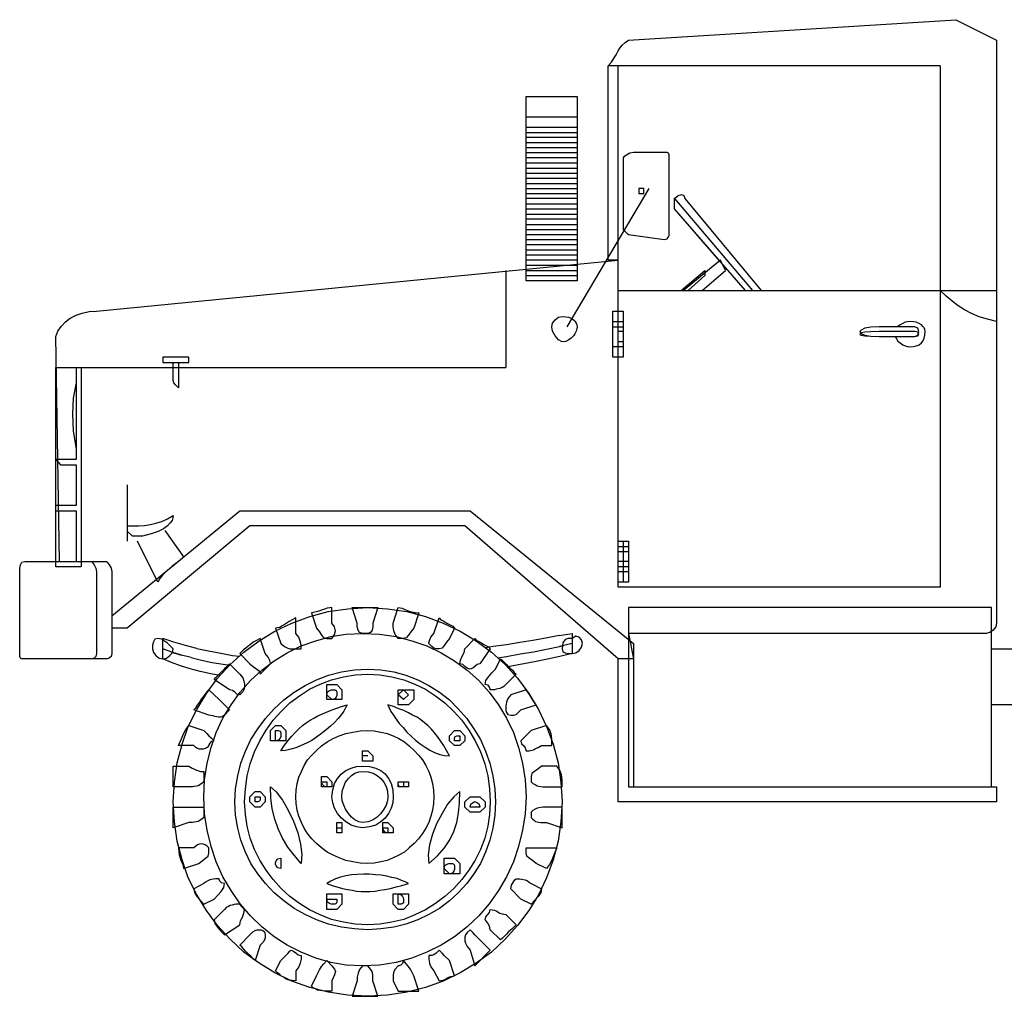
# Model space of a CAD drawing. Units: millimetres. Extents: x 430.4 to 461.7, y 321.2 to 340.
# Drawn here: x 454.8 to 457.2, y 326.8 to 329.2 of the extents above; entities that cross this region are included whole.
import ezdxf

# ---------------------------------------------------------------- set-up
doc = ezdxf.new("R2010")
doc.units = ezdxf.units.MM

msp = doc.modelspace()

# ---------------------------------------------------------------- linework, layer by layer
at = {"linetype": 'Continuous'}
for p, q in [((457.1934, 329.1537), (457.1934, 327.7269)), ((454.8904, 328.3524), (455.9919, 328.3524))]:
    msp.add_line(p, q, dxfattribs=at)
for points in [[(457.0555, 329.0915), (456.2425, 329.0915), (456.2506, 329.1005), (456.2569, 329.1104), (456.2623, 329.1185), (456.2668, 329.1276), (456.2713, 329.1348), (456.2767, 329.142), (456.2839, 329.1483), (456.292, 329.1537), (457.0934, 329.2042), (457.1934, 329.1537)], [(456.2668, 328.6156), (456.2425, 328.6156), (456.2425, 329.0915)], [(457.0555, 329.0915), (457.0555, 327.8143), (456.2668, 327.8143), (456.2668, 329.0915)], [(456.0415, 328.5651), (456.0415, 329.0158), (456.1668, 329.0158), (456.1668, 328.5651)], [(456.0415, 328.9662), (456.1668, 328.9662)], [(456.0415, 328.941), (456.1668, 328.941)], [(456.0415, 328.9283), (456.1668, 328.9283)], [(456.1668, 328.9157), (456.0415, 328.9157)], [(456.0415, 328.9031), (456.1668, 328.9031)], [(456.0415, 328.8914), (456.1668, 328.8914)], [(456.0415, 328.8788), (456.1668, 328.8788)], [(456.1668, 328.8662), (456.0415, 328.8662)], [(456.3867, 328.8788), (456.3047, 328.8788), (456.2957, 328.877), (456.2875, 328.8725), (456.2812, 328.868), (456.2794, 328.8662), (456.2794, 328.6904), (456.2867, 328.6832), (456.2902, 328.6796), (456.292, 328.6778), (456.3795, 328.6661), (456.3867, 328.6679), (456.3903, 328.6724), (456.3921, 328.676), (456.3921, 328.8734), (456.3903, 328.877), (456.3867, 328.8788)], [(456.0415, 328.8535), (456.1668, 328.8535)], [(456.0415, 328.8409), (456.1668, 328.8409)], [(456.0415, 328.8283), (456.1668, 328.8283)], [(456.1668, 328.8157), (456.0415, 328.8157)], [(456.0415, 328.803), (456.1668, 328.803)], [(456.0415, 328.7905), (456.1668, 328.7905)], [(456.3425, 328.7905), (456.1415, 328.4524)], [(456.3299, 328.7905), (456.3173, 328.7905), (456.3173, 328.7787), (456.3299, 328.7787), (456.3299, 328.7905)], [(456.0415, 328.7787), (456.1668, 328.7787)], [(456.1668, 328.7661), (456.0415, 328.7661)], [(456.5156, 328.6129), (456.4047, 328.7409), (456.4047, 328.7661), (456.4137, 328.7733), (456.4218, 328.776), (456.4282, 328.7733), (456.43, 328.7661), (456.6175, 328.5408)], [(456.4047, 328.7661), (456.5957, 328.5408)], [(456.0415, 328.7535), (456.1668, 328.7535)], [(456.0415, 328.7409), (456.1668, 328.7409)], [(456.5786, 328.5408), (456.4047, 328.7409)], [(456.0415, 328.7282), (456.1668, 328.7282)], [(456.1668, 328.7156), (456.0415, 328.7156)], [(456.0415, 328.703), (456.1668, 328.703)], [(456.0415, 328.6904), (456.1668, 328.6904)], [(456.0415, 328.6778), (456.1668, 328.6778)], [(456.0415, 328.6661), (456.1668, 328.6661)], [(456.0415, 328.6534), (456.1668, 328.6534)], [(456.0415, 328.6408), (456.1668, 328.6408)], [(454.8995, 327.8774), (454.8904, 328.4281), (454.8958, 328.4416), (454.904, 328.4533), (454.9139, 328.4641), (454.9256, 328.4732), (454.94, 328.4804), (454.9553, 328.4858), (454.9725, 328.4894), (454.9905, 328.4903), (456.2668, 328.6156)], [(456.0415, 328.6282), (456.1668, 328.6282)], [(456.1668, 328.6156), (456.0415, 328.6156)], [(456.5174, 328.6156), (456.427, 328.5408)], [(456.4725, 328.5408), (456.53, 328.5904), (456.5174, 328.6156)], [(455.9919, 328.5904), (455.9919, 328.3524)], [(456.0415, 328.6029), (456.1668, 328.6029)], [(456.0415, 328.5904), (456.1668, 328.5904)], [(456.4213, 328.5408), (456.4795, 328.5904), (456.4795, 328.5777), (456.4383, 328.5408)], [(456.5785, 328.5408), (456.5228, 328.6048)], [(456.0415, 328.5777), (456.1668, 328.5777)], [(456.1668, 328.5651), (456.0415, 328.5651)], [(456.2668, 328.5408), (457.1934, 328.5408)], [(457.1934, 328.4651), (457.1709, 328.4705), (457.1511, 328.4768), (457.1321, 328.4849), (457.115, 328.4939), (457.0997, 328.5038), (457.0843, 328.5146), (457.0699, 328.5272), (457.0555, 328.5408)], [(456.1298, 328.4777), (456.1388, 328.4768), (456.146, 328.4759), (456.1524, 328.4732), (456.1577, 328.4696), (456.1614, 328.466), (456.1641, 328.4614), (456.1659, 328.4569), (456.1668, 328.4524), (456.1659, 328.4479), (456.1641, 328.4416), (456.1614, 328.4353), (456.1577, 328.4299), (456.1524, 328.4245), (456.146, 328.42), (456.1388, 328.4164), (456.1298, 328.4155), (456.1208, 328.42), (456.1127, 328.4299), (456.1064, 328.4416), (456.1046, 328.4524), (456.1064, 328.4614), (456.1127, 328.4696), (456.1208, 328.4759), (456.1298, 328.4777)], [(456.2542, 328.4903), (456.2794, 328.4903), (456.2794, 328.3776), (456.2542, 328.3776), (456.2542, 328.4903)], [(456.2542, 328.4651), (456.2794, 328.4651)], [(456.2542, 328.4524), (456.2794, 328.4524)], [(456.9933, 328.4281), (457.0005, 328.4317), (457.0023, 328.438), (457.0032, 328.4407), (457.0005, 328.4488), (456.9933, 328.4524), (456.9059, 328.4524), (456.8852, 328.4515), (456.8707, 328.4488), (456.8617, 328.4443), (456.859, 328.4407), (456.8617, 328.4362), (456.8707, 328.4317), (456.8852, 328.429)], [(456.9455, 328.4281), (456.9473, 328.4245), (456.9518, 328.4173), (456.9573, 328.4128), (456.9636, 328.4083), (456.9699, 328.4056), (456.9753, 328.4038), (456.9807, 328.4028), (456.9897, 328.4038), (456.9969, 328.4056), (457.0041, 328.4083), (457.0095, 328.4128), (457.0131, 328.4173), (457.0158, 328.4245), (457.0176, 328.4317), (457.0186, 328.4407), (457.0176, 328.4452), (457.0158, 328.4497), (457.0131, 328.4533), (457.0095, 328.4569), (457.0041, 328.4606), (456.9969, 328.4633), (456.9897, 328.4641), (456.9807, 328.4651), (456.9753, 328.4641), (456.9699, 328.4633), (456.9636, 328.4606), (456.9573, 328.4569), (456.9518, 328.4533), (456.951, 328.4524)], [(456.2794, 328.4407), (456.2668, 328.4407)], [(456.9933, 328.4407), (456.9059, 328.4407), (456.8852, 328.4398), (456.8707, 328.4389), (456.8617, 328.4371), (456.859, 328.4344), (456.8617, 328.4317), (456.8707, 328.4299), (456.8852, 328.429), (456.9059, 328.4281), (456.9933, 328.4281), (457.0005, 328.4299), (457.0032, 328.4344), (457.0005, 328.4389), (456.9933, 328.4407)], [(456.2794, 328.4028), (456.2542, 328.4028)], [(456.2794, 328.4155), (456.2668, 328.4155)], [(455.1527, 328.365), (455.2158, 328.365), (455.2158, 328.3776), (455.1527, 328.3776), (455.1527, 328.365)], [(454.9526, 328.3524), (454.9526, 327.8648), (454.8904, 327.8648), (454.8904, 328.3524)], [(454.94, 328.3524), (454.94, 328.1271), (454.8904, 328.1271), (454.9022, 328.1145), (454.94, 328.1145), (454.94, 328.0144), (454.8904, 328.0144)], [(455.1906, 328.365), (455.1906, 328.3028), (455.1834, 328.31), (455.1798, 328.3154), (455.178, 328.3208), (455.178, 328.365)], [(454.94, 328.3154), (454.9328, 328.2776), (454.931, 328.2388), (454.9328, 328.1974), (454.94, 328.1523)], [(455.0653, 328.0649), (455.0653, 327.927)], [(454.8904, 328.0018), (454.94, 328.0018), (454.94, 327.8774)], [(455.0274, 327.7446), (455.3411, 328.0018), (455.9045, 328.0018), (456.3047, 327.6764), (456.3047, 327.3257)], [(455.0653, 327.9648), (455.0932, 327.9648), (455.1076, 327.9657), (455.1221, 327.9684), (455.1356, 327.9711), (455.15, 327.9756), (455.1636, 327.982), (455.178, 327.9901), (455.1771, 327.9847), (455.1753, 327.9783), (455.1708, 327.972), (455.1636, 327.9648), (455.1545, 327.9576), (455.141, 327.9513), (455.1239, 327.945), (455.1031, 327.9396), (455.0779, 327.9396), (455.0653, 327.9522)], [(457.1934, 327.3257), (457.1934, 327.2888), (456.2668, 327.2888), (456.2668, 327.6394), (455.8918, 327.9648), (455.3655, 327.9648), (455.0653, 327.7142), (455.0274, 327.7142)], [(455.1572, 327.9531), (455.2032, 327.8891), (455.1942, 327.8801), (455.1843, 327.8729), (455.1753, 327.8657), (455.1671, 327.8585), (455.159, 327.8512), (455.1518, 327.844), (455.1455, 327.8359), (455.1401, 327.8269), (455.0905, 327.927)], [(456.2668, 327.927), (456.292, 327.927), (456.292, 327.8269), (456.2668, 327.8269)], [(456.2794, 327.927), (456.2794, 327.8269)], [(456.2668, 327.9143), (456.292, 327.9143)], [(456.2668, 327.9017), (456.292, 327.9017)], [(454.8021, 327.6449), (454.8021, 327.8612), (454.8039, 327.8693), (454.8075, 327.8756), (454.8147, 327.8774)], [(454.8147, 327.8774), (455.0148, 327.8774), (455.0166, 327.8756), (455.0211, 327.8693), (455.0256, 327.8612), (455.0274, 327.8522), (455.0274, 327.6521), (455.0256, 327.6449), (455.0211, 327.6412), (455.0166, 327.6394), (454.8075, 327.6394), (454.8039, 327.6412), (454.8021, 327.6449)], [(454.9779, 327.8774), (454.9797, 327.8756), (454.9842, 327.8693), (454.9887, 327.8612), (454.9905, 327.8522), (454.9905, 327.6521), (454.9887, 327.6449), (454.9842, 327.6412), (454.9797, 327.6394)], [(456.292, 327.8774), (456.2668, 327.8774)], [(456.292, 327.8648), (456.2668, 327.8648)], [(456.292, 327.8522), (456.2668, 327.8522)], [(455.6539, 327.7647), (455.7026, 327.762), (455.7494, 327.7548), (455.7954, 327.7431), (455.8387, 327.7269), (455.8801, 327.707), (455.9198, 327.6836), (455.9568, 327.6556), (455.9901, 327.625), (456.0208, 327.5917), (456.0487, 327.5547), (456.0721, 327.5151), (456.0919, 327.4736), (456.1082, 327.4303), (456.1199, 327.3843), (456.1271, 327.3375), (456.1298, 327.2888), (456.1271, 327.2401), (456.1199, 327.1924), (456.1082, 327.1473), (456.0919, 327.1031), (456.0721, 327.0617), (456.0487, 327.0229), (456.0208, 326.986), (455.9901, 326.9526), (455.9568, 326.921), (455.9198, 326.894), (455.8801, 326.8706), (455.8387, 326.8498), (455.7954, 326.8345), (455.7494, 326.8228), (455.7026, 326.8156), (455.6539, 326.8129), (455.6052, 326.8156), (455.5574, 326.8228), (455.5124, 326.8345), (455.4682, 326.8498), (455.4267, 326.8706), (455.388, 326.894), (455.351, 326.921), (455.3177, 326.9526), (455.2861, 326.986), (455.2591, 327.0229), (455.2357, 327.0617), (455.2149, 327.1031), (455.1996, 327.1473), (455.1879, 327.1924), (455.1807, 327.2401), (455.178, 327.2888), (455.1807, 327.3375), (455.1879, 327.3843), (455.1996, 327.4303), (455.2149, 327.4736), (455.2357, 327.5151), (455.2591, 327.5547), (455.2861, 327.5917), (455.3177, 327.625), (455.351, 327.6556), (455.388, 327.6836), (455.4267, 327.707), (455.4682, 327.7269), (455.5124, 327.7431), (455.5574, 327.7548), (455.6052, 327.762), (455.6539, 327.7647)], [(455.5665, 327.7647), (455.5611, 327.7638), (455.5547, 327.7629), (455.5484, 327.7611), (455.5412, 327.7584), (455.534, 327.7557), (455.5277, 327.7539), (455.5214, 327.753), (455.516, 327.7521), (455.5286, 327.7142), (455.5358, 327.7052), (455.5412, 327.6971), (455.5466, 327.6908), (455.5538, 327.689), (455.5665, 327.689), (455.5728, 327.6989), (455.5755, 327.7079), (455.5728, 327.7179), (455.5665, 327.7269), (455.5665, 327.7647)], [(455.616, 327.7647), (455.6791, 327.7647), (455.6665, 327.7269), (455.6665, 327.7179), (455.6647, 327.7097), (455.6611, 327.7034), (455.6539, 327.7016), (455.6413, 327.7016), (455.6341, 327.7034), (455.6304, 327.7097), (455.6286, 327.7179), (455.6286, 327.7269), (455.616, 327.7647)], [(455.7287, 327.7647), (455.7332, 327.7638), (455.7386, 327.7629), (455.7431, 327.7611), (455.7557, 327.7557), (455.762, 327.7539), (455.7702, 327.753), (455.7792, 327.7521), (455.7666, 327.7142), (455.7594, 327.7052), (455.7539, 327.6971), (455.7485, 327.6908), (455.7413, 327.689), (455.7287, 327.689), (455.7215, 327.6989), (455.7179, 327.7079), (455.7161, 327.7179), (455.7161, 327.7269), (455.7287, 327.7647)], [(457.1808, 327.3257), (457.1808, 327.7647), (456.292, 327.7647), (456.292, 327.3257), (457.1934, 327.3257)], [(455.4781, 327.7395), (455.4691, 327.735), (455.4619, 327.7305), (455.4547, 327.726), (455.4493, 327.7224), (455.443, 327.7188), (455.4385, 327.7161), (455.433, 327.7152), (455.4285, 327.7142), (455.4412, 327.6764), (455.4502, 327.6692), (455.4583, 327.6656), (455.4637, 327.6638), (455.4908, 327.6638), (455.4908, 327.6737), (455.4889, 327.6827), (455.4853, 327.6926), (455.4781, 327.7016), (455.4781, 327.7395)], [(455.8287, 327.7395), (455.8332, 327.735), (455.8387, 327.7323), (455.8432, 327.7296), (455.8477, 327.7269), (455.8522, 327.7242), (455.8576, 327.7214), (455.8621, 327.7188), (455.8666, 327.7142), (455.854, 327.689), (455.8468, 327.68), (455.8414, 327.6719), (455.836, 327.6656), (455.8287, 327.6638), (455.8215, 327.6638), (455.8161, 327.6656), (455.8107, 327.6692), (455.8035, 327.6764), (455.8035, 327.6782), (455.8053, 327.6845), (455.8089, 327.6926), (455.8161, 327.7016), (455.8287, 327.7395)], [(457.1934, 327.7269), (457.1916, 327.7179), (457.1853, 327.7097), (457.1772, 327.7034), (457.1682, 327.7016), (456.292, 327.7016), (456.3047, 327.6394), (456.2668, 327.6394)], [(455.6413, 327.7016), (455.6827, 327.6998), (455.7233, 327.6935), (455.762, 327.6836), (455.799, 327.671), (455.8342, 327.6539), (455.8666, 327.634), (455.8972, 327.6115), (455.9261, 327.5863), (455.9513, 327.5574), (455.9739, 327.5268), (455.9937, 327.4943), (456.0108, 327.4592), (456.0234, 327.4222), (456.0333, 327.3835), (456.0397, 327.3429), (456.0415, 327.3014), (456.0397, 327.2599), (456.0333, 327.2194), (456.0234, 327.1797), (456.0108, 327.1419), (455.9937, 327.1058), (455.9739, 327.0716), (455.9513, 327.0391), (455.9261, 327.0103), (455.8972, 326.9833), (455.8666, 326.9589), (455.8342, 326.9382), (455.799, 326.921), (455.762, 326.9066), (455.7233, 326.8958), (455.6827, 326.8895), (455.6413, 326.8877), (455.6016, 326.8895), (455.5638, 326.8958), (455.5268, 326.9066), (455.4908, 326.921), (455.4565, 326.9382), (455.425, 326.9589), (455.3952, 326.9833), (455.3672, 327.0103), (455.342, 327.0391), (455.3195, 327.0716), (455.2997, 327.1058), (455.2834, 327.1419), (455.2708, 327.1797), (455.2609, 327.2194), (455.2546, 327.2599), (455.2528, 327.3014), (455.2546, 327.3429), (455.2609, 327.3835), (455.2708, 327.4222), (455.2834, 327.4592), (455.2997, 327.4943), (455.3195, 327.5268), (455.342, 327.5574), (455.3672, 327.5863), (455.3952, 327.6115), (455.425, 327.634), (455.4565, 327.6539), (455.4908, 327.671), (455.5268, 327.6836), (455.5638, 327.6935), (455.6016, 327.6998), (455.6413, 327.7016)], [(456.1541, 327.7016), (456.1541, 327.6521), (456.1244, 327.6449), (456.0938, 327.6385), (456.0622, 327.6322), (455.9973, 327.6196), (455.9954, 327.6193)], [(456.1226, 327.6962), (456.1541, 327.7016)], [(455.1527, 327.6394), (455.1617, 327.6412), (455.1699, 327.6476), (455.1761, 327.6548), (455.178, 327.6638), (455.1689, 327.6728), (455.1636, 327.6773), (455.1545, 327.6845), (455.15, 327.6872), (455.1446, 327.6881), (455.1401, 327.689), (455.1329, 327.6872), (455.1293, 327.6809), (455.1275, 327.6728), (455.1275, 327.6638), (455.1293, 327.6548), (455.1356, 327.6476), (455.1437, 327.6412), (455.1527, 327.6394)], [(455.2921, 327.598), (455.2699, 327.6025), (455.2438, 327.6079), (455.2194, 327.6151), (455.196, 327.6223), (455.1734, 327.6304), (455.1527, 327.6394), (455.1527, 327.689)], [(455.2357, 327.6647), (455.2077, 327.6719), (455.1798, 327.68), (455.1527, 327.689)], [(455.3907, 327.689), (455.3817, 327.6845), (455.3736, 327.68), (455.3672, 327.6746), (455.361, 327.6701), (455.3555, 327.6656), (455.3501, 327.6611), (455.3411, 327.6521), (455.3655, 327.6268), (455.3745, 327.6196), (455.3826, 327.6142), (455.3889, 327.6088), (455.3907, 327.6016), (455.4033, 327.6142), (455.4087, 327.6196), (455.4159, 327.6268), (455.4159, 327.6286), (455.4141, 327.6349), (455.4105, 327.6431), (455.4033, 327.6521), (455.3907, 327.689)], [(455.9162, 327.689), (455.9207, 327.6845), (455.9261, 327.6818), (455.9351, 327.6764), (455.9396, 327.6737), (455.945, 327.671), (455.9495, 327.6683), (455.954, 327.6638), (455.9288, 327.6268), (455.9216, 327.625), (455.9162, 327.6205), (455.9117, 327.616), (455.9045, 327.6142), (455.8972, 327.616), (455.8918, 327.6205), (455.8865, 327.625), (455.8792, 327.6268), (455.881, 327.6358), (455.8855, 327.6457), (455.89, 327.6548), (455.8918, 327.6638), (455.9162, 327.689)], [(456.1226, 327.6962), (456.0901, 327.6899), (456.0586, 327.6845), (456.0261, 327.6791), (455.9937, 327.6737), (455.9613, 327.6692), (455.9428, 327.6662)], [(456.1541, 327.6764), (456.1235, 327.6692)], [(456.1541, 327.6521), (456.1631, 327.6539), (456.1713, 327.6593), (456.1776, 327.6674), (456.1794, 327.6764), (456.1776, 327.6854), (456.1713, 327.6926), (456.1631, 327.6944), (456.1541, 327.689), (456.1451, 327.689), (456.137, 327.6863), (456.1316, 327.6782), (456.1298, 327.6638), (456.1316, 327.6566), (456.137, 327.6539), (456.1451, 327.6521), (456.1541, 327.6521)], [(455.2221, 327.6421), (455.1978, 327.6484), (455.1744, 327.6556), (455.1527, 327.6638)], [(455.1761, 327.6548), (455.1978, 327.6484)], [(455.2357, 327.6647), (455.2645, 327.6584), (455.2942, 327.6529), (455.3231, 327.6476), (455.34, 327.6455)], [(455.9718, 327.6419), (455.9937, 327.6449), (456.0271, 327.6511), (456.0595, 327.6566), (456.0919, 327.6629), (456.1235, 327.6692), (456.1307, 327.671)], [(457.1808, 327.6638), (457.3187, 327.6638)], [(455.2221, 327.6421), (455.2474, 327.6358), (455.2735, 327.6304), (455.3005, 327.6259), (455.3166, 327.6239)], [(455.278, 327.589), (455.2825, 327.5935), (455.2879, 327.5989), (455.2969, 327.6079), (455.3014, 327.6124), (455.3069, 327.6178), (455.3159, 327.6268), (455.3411, 327.6016), (455.3483, 327.5926), (455.351, 327.5845), (455.3528, 327.5781), (455.3528, 327.5691), (455.351, 327.5637), (455.3483, 327.5583), (455.3411, 327.5511), (455.3339, 327.5529), (455.3285, 327.5574), (455.3231, 327.5619), (455.3159, 327.5637), (455.278, 327.589)], [(455.9793, 327.6394), (455.9838, 327.6349), (455.9892, 327.6304), (455.9937, 327.625), (455.9982, 327.6205), (456.0027, 327.616), (456.0081, 327.6115), (456.0126, 327.6061), (456.0171, 327.6016), (455.9919, 327.5763), (455.9874, 327.5718), (455.9829, 327.5691), (455.9775, 327.5664), (455.973, 327.5655), (455.9685, 327.5646), (455.964, 327.5637), (455.954, 327.5637), (455.954, 327.5655), (455.9522, 327.57), (455.9486, 327.5746), (455.9414, 327.5763), (455.9432, 327.5863), (455.9495, 327.5953), (455.9576, 327.6052), (455.9667, 327.6142), (455.9793, 327.6394)], [(455.6539, 327.6142), (455.6864, 327.6124), (455.7179, 327.607), (455.7476, 327.5989), (455.7765, 327.5881), (455.8035, 327.5736), (455.8297, 327.5574), (455.854, 327.5385), (455.8756, 327.5168), (455.8964, 327.4934), (455.9135, 327.4682), (455.9297, 327.442), (455.9423, 327.4132), (455.9531, 327.3835), (455.9603, 327.3528), (455.9648, 327.3212), (455.9667, 327.2888), (455.9648, 327.2564), (455.9603, 327.2248), (455.9531, 327.1951), (455.9423, 327.1662), (455.9297, 327.1383), (455.9135, 327.1131), (455.8964, 327.0887), (455.8756, 327.0662), (455.854, 327.0463), (455.8297, 327.0283), (455.8035, 327.013), (455.7765, 327.0004), (455.7476, 326.9895), (455.7179, 326.9823), (455.6864, 326.9778), (455.6539, 326.976), (455.6214, 326.9778), (455.5899, 326.9823), (455.5583, 326.9895), (455.5286, 327.0004), (455.5007, 327.013), (455.4736, 327.0283), (455.4484, 327.0463), (455.425, 327.0662), (455.4042, 327.0887), (455.3853, 327.1131), (455.3682, 327.1383), (455.3546, 327.1662), (455.3438, 327.1951), (455.3357, 327.2248), (455.3303, 327.2564), (455.3285, 327.2888), (455.3303, 327.3212), (455.3357, 327.3528), (455.3438, 327.3835), (455.3546, 327.4132), (455.3682, 327.442), (455.3853, 327.4682), (455.4042, 327.4934), (455.425, 327.5168), (455.4484, 327.5385), (455.4736, 327.5574), (455.5007, 327.5736), (455.5286, 327.5881), (455.5583, 327.5989), (455.5899, 327.607), (455.6214, 327.6124), (455.6539, 327.6142)], [(455.6539, 327.6016), (455.6836, 327.5998), (455.7134, 327.5953), (455.7422, 327.5881), (455.7693, 327.5773), (455.7954, 327.5646), (455.8197, 327.5484), (455.8432, 327.5313), (455.8648, 327.5105), (455.8846, 327.4889), (455.9018, 327.4646), (455.9171, 327.4384), (455.9297, 327.4114), (455.9405, 327.3825), (455.9477, 327.3528), (455.9522, 327.3212), (455.954, 327.2888), (455.9522, 327.2582), (455.9477, 327.2293), (455.9405, 327.2005), (455.9297, 327.1725), (455.9171, 327.1464), (455.9018, 327.1221), (455.8846, 327.0986), (455.8648, 327.077), (455.8432, 327.0571), (455.8197, 327.04), (455.7954, 327.0247), (455.7693, 327.0121), (455.7422, 327.0013), (455.7134, 326.9941), (455.6836, 326.9895), (455.6539, 326.9878), (455.6232, 326.9895), (455.5944, 326.9941), (455.5656, 327.0013), (455.5376, 327.0121), (455.5115, 327.0247), (455.4871, 327.04), (455.4637, 327.0571), (455.442, 327.077), (455.4222, 327.0986), (455.4051, 327.1221), (455.3898, 327.1464), (455.3772, 327.1725), (455.3664, 327.2005), (455.3591, 327.2293), (455.3546, 327.2582), (455.3528, 327.2888), (455.3546, 327.3212), (455.3591, 327.3528), (455.3664, 327.3825), (455.3772, 327.4114), (455.3898, 327.4384), (455.4051, 327.4646), (455.4222, 327.4889), (455.442, 327.5105), (455.4637, 327.5313), (455.4871, 327.5484), (455.5115, 327.5646), (455.5376, 327.5773), (455.5656, 327.5881), (455.5944, 327.5953), (455.6232, 327.5998), (455.6539, 327.6016)], [(455.2284, 327.5141), (455.2329, 327.5196), (455.2374, 327.5259), (455.2419, 327.5322), (455.2465, 327.5394), (455.251, 327.5457), (455.2564, 327.552), (455.2609, 327.5583), (455.2654, 327.5637), (455.2907, 327.5394), (455.2979, 327.5322), (455.3032, 327.5268), (455.3159, 327.5141), (455.3032, 327.5015), (455.2987, 327.4979), (455.2942, 327.4961), (455.2888, 327.4961), (455.2843, 327.497), (455.2798, 327.4979), (455.2753, 327.4997), (455.2699, 327.5006), (455.2654, 327.5015), (455.2284, 327.5141)], [(455.5538, 327.5763), (455.5782, 327.5763), (455.5908, 327.5637), (455.5908, 327.5394), (455.5538, 327.5394), (455.5538, 327.5763)], [(455.5737, 327.5637), (455.5764, 327.5619), (455.5782, 327.5583), (455.5782, 327.5493), (455.5764, 327.5457), (455.5737, 327.5412), (455.5665, 327.5394), (455.5538, 327.5511), (455.5556, 327.5583), (455.5601, 327.5619), (455.5646, 327.5637), (455.5737, 327.5637)], [(455.7413, 327.5637), (455.7539, 327.5511), (455.7413, 327.5394), (455.7287, 327.5511), (455.7413, 327.5637)], [(455.7287, 327.5637), (455.7666, 327.5637), (455.7666, 327.5394), (455.7539, 327.5268), (455.7287, 327.5268), (455.7287, 327.5637)], [(456.0667, 327.5268), (456.0595, 327.5358), (456.0541, 327.5457), (456.0487, 327.5547), (456.0415, 327.5637), (456.0045, 327.5511), (455.9973, 327.5421), (455.9937, 327.5331), (455.9919, 327.5232), (455.9919, 327.5123), (455.9937, 327.5078), (455.9973, 327.5033), (456.0045, 327.5015), (456.0117, 327.5015), (456.0171, 327.5033), (456.0216, 327.5069), (456.0288, 327.5141), (456.0667, 327.5268)], [(455.4412, 327.4141), (455.4502, 327.4276), (455.4592, 327.4393), (455.4682, 327.4502), (455.4772, 327.46), (455.4853, 327.4682), (455.4943, 327.4763), (455.5033, 327.4826), (455.5133, 327.4889), (455.5223, 327.4943), (455.5322, 327.4997), (455.5646, 327.5133), (455.5899, 327.5223), (455.6034, 327.5268), (455.5998, 327.5196), (455.5953, 327.5114), (455.589, 327.5024), (455.5818, 327.4934), (455.5728, 327.4835), (455.5628, 327.4745), (455.552, 327.4655), (455.5412, 327.4565), (455.5286, 327.4475), (455.5169, 327.4393), (455.5043, 327.433), (455.4908, 327.4267), (455.4781, 327.4213), (455.4655, 327.4177), (455.4529, 327.415), (455.4412, 327.4141)], [(455.854, 327.4015), (455.8468, 327.415), (455.8396, 327.4276), (455.8252, 327.4493), (455.8179, 327.4583), (455.8098, 327.4673), (455.8017, 327.4754), (455.7927, 327.4826), (455.7837, 327.4898), (455.7747, 327.4961), (455.7639, 327.5015), (455.7539, 327.5069), (455.7422, 327.5123), (455.7305, 327.5168), (455.717, 327.5223), (455.7034, 327.5268), (455.7062, 327.5196), (455.7107, 327.5105), (455.717, 327.5015), (455.7233, 327.4916), (455.7314, 327.4808), (455.7404, 327.4709), (455.7494, 327.46), (455.7602, 327.4502), (455.7711, 327.4402), (455.7828, 327.4312), (455.7945, 327.4231), (455.8062, 327.4159), (455.8179, 327.4096), (455.8305, 327.4051), (455.8423, 327.4024), (455.854, 327.4015)], [(458.2899, 327.5268), (457.1808, 327.5268)], [(455.1906, 327.4267), (455.1978, 327.443), (455.2032, 327.4555), (455.2086, 327.4664), (455.2158, 327.4763), (455.2528, 327.4637), (455.26, 327.4565), (455.2654, 327.451), (455.2708, 327.4456), (455.278, 327.4384), (455.2708, 327.4366), (455.2672, 327.433), (455.2654, 327.4285), (455.2654, 327.4267), (455.2609, 327.4222), (455.2564, 327.4195), (455.251, 327.4177), (455.2419, 327.4177), (455.2374, 327.4195), (455.2329, 327.4222), (455.2284, 327.4267), (455.1906, 327.4267)], [(455.4285, 327.4763), (455.4412, 327.4763), (455.4538, 327.4637), (455.4538, 327.4384), (455.4159, 327.4384), (455.4159, 327.4637), (455.4285, 327.4763)], [(455.4285, 327.4637), (455.4358, 327.4637), (455.4394, 327.4619), (455.4412, 327.4583), (455.4412, 327.4493), (455.4394, 327.4448), (455.4358, 327.4402), (455.4285, 327.4384), (455.4285, 327.4637)], [(455.6539, 327.4637), (455.6701, 327.4628), (455.6864, 327.46), (455.7017, 327.4565), (455.7161, 327.451), (455.7305, 327.4438), (455.744, 327.4357), (455.7557, 327.4258), (455.7674, 327.415), (455.7783, 327.4033), (455.7882, 327.3916), (455.7963, 327.378), (455.8035, 327.3636), (455.8089, 327.3492), (455.8125, 327.3339), (455.8152, 327.3177), (455.8161, 327.3014), (455.8152, 327.2852), (455.8125, 327.269), (455.8089, 327.2537), (455.8035, 327.2383), (455.7963, 327.2248), (455.7882, 327.2113), (455.7783, 327.1987), (455.7674, 327.1869), (455.7557, 327.1761), (455.744, 327.1662), (455.7305, 327.1581), (455.7161, 327.1518), (455.7017, 327.1455), (455.6864, 327.1419), (455.6701, 327.1392), (455.6539, 327.1383), (455.6359, 327.1392), (455.6178, 327.1419), (455.6007, 327.1455), (455.5845, 327.1518), (455.5691, 327.1581), (455.5547, 327.1662), (455.5412, 327.1761), (455.5286, 327.1869), (455.5169, 327.1987), (455.507, 327.2113), (455.4988, 327.2248), (455.4916, 327.2383), (455.4853, 327.2537), (455.4817, 327.269), (455.479, 327.2852), (455.4781, 327.3014), (455.479, 327.3177), (455.4817, 327.3339), (455.4853, 327.3492), (455.4916, 327.3636), (455.4988, 327.378), (455.507, 327.3916), (455.5169, 327.4033), (455.5286, 327.415), (455.5412, 327.4258), (455.5547, 327.4357), (455.5691, 327.4438), (455.5845, 327.451), (455.6007, 327.4565), (455.6178, 327.46), (455.6359, 327.4628), (455.6539, 327.4637)], [(455.8666, 327.4637), (455.8792, 327.4637), (455.8918, 327.451), (455.8918, 327.4384), (455.8792, 327.4267), (455.8666, 327.4267), (455.854, 327.4384), (455.854, 327.451), (455.8666, 327.4637)], [(456.1046, 327.4267), (456.1046, 327.443), (456.1028, 327.4555), (456.0991, 327.4664), (456.0919, 327.4763), (456.0541, 327.4637), (456.0361, 327.4456), (456.0288, 327.4384), (456.0307, 327.4312), (456.0352, 327.4267), (456.0397, 327.4213), (456.0415, 327.4141), (456.0496, 327.4141), (456.0523, 327.415), (456.0559, 327.4159), (456.0595, 327.4168), (456.0649, 327.4195), (456.0712, 327.4222), (456.0793, 327.4267), (456.1046, 327.4267)], [(455.8792, 327.451), (455.8792, 327.4384), (455.8666, 327.4384), (455.8666, 327.4456), (455.8684, 327.4493), (455.872, 327.451), (455.8792, 327.451)], [(455.6413, 327.4141), (455.6539, 327.4141), (455.6665, 327.4015), (455.6665, 327.3889), (455.6413, 327.3889), (455.6413, 327.4141)], [(455.6539, 327.4015), (455.6413, 327.4015)], [(455.178, 327.3257), (455.178, 327.3762), (455.2158, 327.3762), (455.2239, 327.3717), (455.2302, 327.369), (455.2347, 327.3663), (455.2384, 327.3654), (455.2419, 327.3645), (455.2447, 327.3636), (455.2528, 327.3636), (455.2528, 327.3384), (455.2483, 327.3339), (455.2393, 327.3285), (455.2347, 327.3276), (455.2294, 327.3267), (455.2248, 327.3257), (455.178, 327.3257)], [(455.6413, 327.3762), (455.6584, 327.3753), (455.6737, 327.3717), (455.6864, 327.3654), (455.6971, 327.3573), (455.7053, 327.3465), (455.7116, 327.3339), (455.7152, 327.3185), (455.7161, 327.3014), (455.7152, 327.287), (455.7116, 327.2735), (455.7053, 327.2609), (455.6971, 327.2492), (455.6864, 327.2401), (455.6737, 327.232), (455.6584, 327.2275), (455.6413, 327.2257), (455.6268, 327.2275), (455.6133, 327.232), (455.6007, 327.2401), (455.5899, 327.2492), (455.58, 327.2609), (455.5728, 327.2735), (455.5683, 327.287), (455.5665, 327.3014), (455.5683, 327.3185), (455.5728, 327.3339), (455.58, 327.3465), (455.5899, 327.3573), (455.6007, 327.3654), (455.6133, 327.3717), (455.6268, 327.3753), (455.6413, 327.3762)], [(455.6413, 327.3636), (455.6548, 327.3627), (455.6674, 327.3591), (455.6773, 327.3537), (455.6864, 327.3465), (455.6936, 327.3375), (455.6989, 327.3267), (455.7026, 327.3149), (455.7034, 327.3014), (455.7026, 327.2915), (455.6989, 327.2807), (455.6936, 327.2708), (455.6864, 327.2609), (455.6773, 327.2519), (455.6674, 327.2447), (455.6548, 327.2401), (455.6413, 327.2383), (455.6323, 327.2401), (455.6223, 327.2447), (455.6142, 327.2519), (455.607, 327.2609), (455.5998, 327.2708), (455.5953, 327.2807), (455.5917, 327.2915), (455.5908, 327.3014), (455.5917, 327.3149), (455.5953, 327.3267), (455.5998, 327.3375), (455.607, 327.3465), (455.6142, 327.3537), (455.6223, 327.3591), (455.6323, 327.3627), (455.6413, 327.3636)], [(456.1298, 327.3257), (456.1298, 327.3429), (456.128, 327.3555), (456.1244, 327.3663), (456.1172, 327.3762), (456.0793, 327.3762), (456.0703, 327.369), (456.0622, 327.3636), (456.0559, 327.3582), (456.0541, 327.351), (456.0541, 327.3384), (456.0586, 327.3339), (456.064, 327.3312), (456.0685, 327.3285), (456.073, 327.3276), (456.0775, 327.3267), (456.0829, 327.3257), (456.1298, 327.3257)], [(455.5412, 327.351), (455.5538, 327.351), (455.5665, 327.3384), (455.5665, 327.3257), (455.5412, 327.3257), (455.5412, 327.351)], [(455.552, 327.3257), (455.5475, 327.3276), (455.543, 327.3312), (455.5412, 327.3384), (455.5538, 327.3384), (455.5538, 327.3257)], [(455.7287, 327.3384), (455.7539, 327.3384), (455.7539, 327.3257), (455.7287, 327.3257), (455.7287, 327.3384)], [(455.7413, 327.3384), (455.7413, 327.3257)], [(455.3781, 327.314), (455.3907, 327.314), (455.4033, 327.3014), (455.4033, 327.2888), (455.3907, 327.2762), (455.3781, 327.2762), (455.3655, 327.2888), (455.3655, 327.3014), (455.3781, 327.314)], [(455.4908, 327.1383), (455.4736, 327.1581), (455.4583, 327.1779), (455.4457, 327.2005), (455.4348, 327.223), (455.4267, 327.2464), (455.4204, 327.2717), (455.4168, 327.2987), (455.4159, 327.3257), (455.4303, 327.3132), (455.4457, 327.2933), (455.4592, 327.269), (455.4727, 327.2419), (455.4826, 327.2131), (455.4898, 327.1851), (455.4925, 327.1599), (455.4908, 327.1383)], [(455.7341, 327.3257), (455.7305, 327.3276), (455.7287, 327.3312)], [(455.8035, 327.1383), (455.8252, 327.1572), (455.8423, 327.1761), (455.8549, 327.196), (455.8648, 327.2167), (455.872, 327.2383), (455.8765, 327.2618), (455.8783, 327.287), (455.8792, 327.314), (455.8648, 327.3014), (455.8495, 327.2834), (455.836, 327.2609), (455.8224, 327.2356), (455.8125, 327.2095), (455.8053, 327.1834), (455.8017, 327.159), (455.8035, 327.1383)], [(455.3781, 327.3014), (455.3907, 327.3014), (455.3907, 327.2942), (455.3889, 327.2906), (455.3853, 327.2888), (455.3781, 327.2888), (455.3781, 327.3014)], [(455.9045, 327.3014), (455.9288, 327.3014), (455.9414, 327.2888), (455.9414, 327.2762), (455.9288, 327.2636), (455.9045, 327.2636), (455.8918, 327.2762), (455.8918, 327.2888), (455.9045, 327.3014)], [(455.918, 327.2888), (455.9225, 327.287), (455.927, 327.2834), (455.9288, 327.2762), (455.9045, 327.2762), (455.9063, 327.2834), (455.9108, 327.287), (455.9144, 327.2888), (455.918, 327.2888)], [(455.178, 327.2257), (455.178, 327.2762), (455.2528, 327.2762), (455.2528, 327.2509), (455.2483, 327.2464), (455.2393, 327.241), (455.2347, 327.2401), (455.2294, 327.2392), (455.2248, 327.2383), (455.2158, 327.2383), (455.178, 327.2257)], [(456.1298, 327.2257), (456.1298, 327.2762), (456.0829, 327.2762), (456.0775, 327.2753), (456.0685, 327.2735), (456.064, 327.2708), (456.0586, 327.2681), (456.0541, 327.2636), (456.0541, 327.2509), (456.0586, 327.2464), (456.0622, 327.2437), (456.0649, 327.241), (456.0685, 327.2401), (456.0721, 327.2392), (456.0775, 327.2383), (456.0919, 327.2383), (456.1298, 327.2257)], [(455.5782, 327.2383), (455.5908, 327.2383), (455.5908, 327.2131), (455.5782, 327.2131), (455.5782, 327.2383)], [(455.5782, 327.2257), (455.5908, 327.2257)], [(455.6909, 327.2383), (455.7034, 327.2383), (455.7161, 327.2257), (455.7161, 327.2131), (455.6909, 327.2131), (455.6909, 327.2383)], [(455.6909, 327.2257), (455.7034, 327.2257), (455.7034, 327.2131), (455.6962, 327.2149), (455.6926, 327.2194), (455.6909, 327.2239)], [(455.1906, 327.1761), (455.1924, 327.159), (455.1969, 327.1464), (455.2014, 327.1356), (455.2032, 327.1256), (455.2402, 327.1383), (455.2492, 327.1455), (455.2573, 327.1509), (455.2636, 327.1563), (455.2654, 327.1635), (455.2654, 327.1761), (455.2609, 327.1806), (455.2564, 327.1834), (455.251, 327.1851), (455.2465, 327.1861), (455.2419, 327.1851), (455.2374, 327.1834), (455.2329, 327.1806), (455.2284, 327.1761), (455.1906, 327.1761)], [(456.1172, 327.1761), (456.11, 327.159), (456.1046, 327.1464), (456.0991, 327.1356), (456.0919, 327.1256), (456.0667, 327.1383), (456.0577, 327.1455), (456.0496, 327.1509), (456.0433, 327.1563), (456.0415, 327.1635), (456.0415, 327.1761), (456.1172, 327.1761)], [(455.4412, 327.1509), (455.4412, 327.1256), (455.434, 327.1275), (455.4303, 327.132), (455.4285, 327.1365), (455.4285, 327.1401), (455.4303, 327.1446), (455.434, 327.1491), (455.4412, 327.1509)], [(455.8414, 327.1509), (455.8666, 327.1509), (455.8792, 327.1383), (455.8792, 327.1131), (455.8414, 327.1131), (455.8414, 327.1509)], [(455.8612, 327.1383), (455.8648, 327.1365), (455.8666, 327.1329), (455.8666, 327.1239), (455.8648, 327.1194), (455.8612, 327.1148), (455.854, 327.1131), (455.8414, 327.1256), (455.8432, 327.1329), (455.8477, 327.1365), (455.8522, 327.1383), (455.8612, 327.1383)], [(455.2284, 327.0761), (455.2302, 327.0671), (455.2357, 327.0571), (455.2438, 327.0481), (455.2528, 327.0382), (455.278, 327.0508), (455.287, 327.0608), (455.2952, 327.0698), (455.3014, 327.0797), (455.3032, 327.0887), (455.296, 327.0905), (455.2924, 327.095), (455.2907, 327.0986), (455.2907, 327.1004), (455.2816, 327.1004), (455.2762, 327.0995), (455.2717, 327.0986), (455.2672, 327.0977), (455.2627, 327.0959), (455.2573, 327.0923), (455.2528, 327.0887), (455.2284, 327.0761)], [(455.5538, 327.0887), (455.5673, 327.0842), (455.5926, 327.077), (455.6043, 327.0743), (455.616, 327.0725), (455.6268, 327.0707), (455.6376, 327.0698), (455.6602, 327.0698), (455.6719, 327.0707), (455.6836, 327.0725), (455.6962, 327.0743), (455.7098, 327.077), (455.7233, 327.0806), (455.7377, 327.0842), (455.7539, 327.0887), (455.7458, 327.0932), (455.7368, 327.0968), (455.726, 327.1013), (455.7134, 327.104), (455.7008, 327.1067), (455.6872, 327.1094), (455.6728, 327.1103), (455.6584, 327.1121), (455.644, 327.1121), (455.6286, 327.1112), (455.6142, 327.1103), (455.6007, 327.1076), (455.5872, 327.1049), (455.5755, 327.1004), (455.5638, 327.095), (455.5538, 327.0887)], [(456.0793, 327.0761), (456.0775, 327.0671), (456.0712, 327.0571), (456.0631, 327.0481), (456.0541, 327.0382), (456.0288, 327.0508), (456.0198, 327.0598), (456.0126, 327.068), (456.0063, 327.0743), (456.0045, 327.0761), (456.0063, 327.0851), (456.0108, 327.0932), (456.0153, 327.0986), (456.0171, 327.1004), (456.0261, 327.1004), (456.0307, 327.0995), (456.0397, 327.0977), (456.0451, 327.0959), (456.0496, 327.0923), (456.0541, 327.0887), (456.0793, 327.0761)], [(455.5538, 327.0635), (455.5908, 327.0635), (455.5908, 327.0382), (455.5782, 327.0256), (455.5538, 327.0256), (455.5538, 327.0635)], [(455.5782, 327.0508), (455.5782, 327.0436), (455.5764, 327.04), (455.5737, 327.0382), (455.5646, 327.0382), (455.5601, 327.04), (455.5556, 327.0436), (455.5538, 327.0508), (455.5782, 327.0508)], [(455.7539, 327.0635), (455.7539, 327.0382), (455.7413, 327.0256), (455.7287, 327.0256), (455.7161, 327.0382), (455.7161, 327.0635), (455.7539, 327.0635)], [(455.7287, 327.0635), (455.7359, 327.0617), (455.7395, 327.0571), (455.7413, 327.0526), (455.7413, 327.0436), (455.7395, 327.04), (455.7359, 327.0382), (455.7287, 327.0382), (455.7287, 327.0635)], [(455.278, 327.0004), (455.2798, 326.9913), (455.2861, 326.9823), (455.2942, 326.9724), (455.3032, 326.9634), (455.3411, 326.9878), (455.3429, 326.9977), (455.3474, 327.0067), (455.351, 327.0166), (455.3528, 327.0256), (455.3411, 327.0382), (455.3321, 327.0382), (455.3267, 327.0373), (455.3222, 327.0364), (455.3177, 327.0355), (455.3132, 327.0328), (455.3077, 327.0301), (455.3032, 327.0256), (455.278, 327.0004)], [(456.0171, 326.9878), (456.0081, 326.9788), (456.0027, 326.9742), (455.9982, 326.9697), (455.9937, 326.9652), (455.9892, 326.9598), (455.9838, 326.9553), (455.9793, 326.9508), (455.954, 326.976), (455.9522, 326.985), (455.9477, 326.9923), (455.9432, 326.9986), (455.9414, 327.0004), (455.9432, 327.0076), (455.9477, 327.013), (455.9522, 327.0184), (455.954, 327.0256), (455.9585, 327.0247), (455.964, 327.0238), (455.9685, 327.022), (455.9775, 327.0166), (455.9829, 327.0148), (455.9874, 327.0139), (455.9919, 327.013), (456.0171, 326.9878)], [(455.3781, 326.9003), (455.3736, 326.9048), (455.369, 326.9102), (455.3637, 326.9147), (455.3591, 326.9192), (455.3546, 326.9238), (455.3501, 326.9292), (455.3456, 326.9337), (455.3411, 326.9382), (455.3655, 326.9634), (455.3727, 326.9706), (455.3781, 326.9742), (455.3835, 326.976), (455.3925, 326.976), (455.397, 326.9742), (455.4015, 326.9706), (455.4033, 326.9634), (455.4033, 326.9562), (455.4015, 326.9508), (455.3979, 326.9454), (455.3907, 326.9382), (455.3781, 326.9003)], [(455.9162, 326.8877), (455.954, 326.9255), (455.9288, 326.9508), (455.9216, 326.958), (455.9162, 326.9634), (455.9117, 326.9688), (455.9045, 326.976), (455.8972, 326.9688), (455.8937, 326.9634), (455.8918, 326.958), (455.8918, 326.949), (455.8937, 326.9427), (455.8972, 326.9346), (455.9045, 326.9255), (455.9162, 326.8877)], [(455.4781, 326.8507), (455.4691, 326.8517), (455.4619, 326.8525), (455.4547, 326.8552), (455.4493, 326.8589), (455.443, 326.8625), (455.4385, 326.8661), (455.433, 326.8706), (455.4285, 326.8751), (455.4412, 326.9003), (455.4583, 326.9175), (455.4637, 326.9238), (455.4655, 326.9255), (455.4727, 326.9238), (455.4781, 326.9192), (455.4835, 326.9147), (455.4908, 326.913), (455.4908, 326.9039), (455.4889, 326.894), (455.4853, 326.885), (455.4781, 326.8751), (455.4781, 326.8507)], [(455.8287, 326.8507), (455.8332, 326.8517), (455.8387, 326.8525), (455.8432, 326.8543), (455.8477, 326.857), (455.8522, 326.8597), (455.8576, 326.8616), (455.8621, 326.8625), (455.8666, 326.8634), (455.854, 326.9003), (455.8414, 326.913), (455.836, 326.9183), (455.8287, 326.9255), (455.8215, 326.9183), (455.8161, 326.9147), (455.8107, 326.913), (455.8035, 326.913), (455.8035, 326.9039), (455.8053, 326.894), (455.8089, 326.885), (455.8161, 326.8751), (455.8287, 326.8507)], [(455.5665, 326.8255), (455.5493, 326.8255), (455.543, 326.8264), (455.5367, 326.8273), (455.5304, 326.8282), (455.5259, 326.8309), (455.5205, 326.8336), (455.516, 326.8381), (455.5286, 326.8634), (455.5358, 326.8778), (455.5412, 326.8859), (455.5466, 326.8922), (455.5538, 326.9003), (455.5665, 326.8877), (455.5728, 326.8796), (455.5755, 326.8733), (455.5728, 326.8652), (455.5665, 326.8507), (455.5665, 326.8255)], [(455.616, 326.8129), (455.6791, 326.8129), (455.6665, 326.8507), (455.6665, 326.8652), (455.6647, 326.8733), (455.6611, 326.8796), (455.6539, 326.8877), (455.6413, 326.8877), (455.6341, 326.8787), (455.6304, 326.8697), (455.6286, 326.8597), (455.6286, 326.8507), (455.616, 326.8129)], [(455.7287, 326.8255), (455.7792, 326.8255), (455.7666, 326.8634), (455.7594, 326.8778), (455.7539, 326.8859), (455.7485, 326.8922), (455.7413, 326.9003), (455.7395, 326.8931), (455.735, 326.8895), (455.7305, 326.8877), (455.7287, 326.8877), (455.7215, 326.8796), (455.7179, 326.8733), (455.7161, 326.8652), (455.7161, 326.8507), (455.7287, 326.8255)]]:
    msp.add_lwpolyline(points, dxfattribs=at)

doc.saveas('drawing.dxf')
